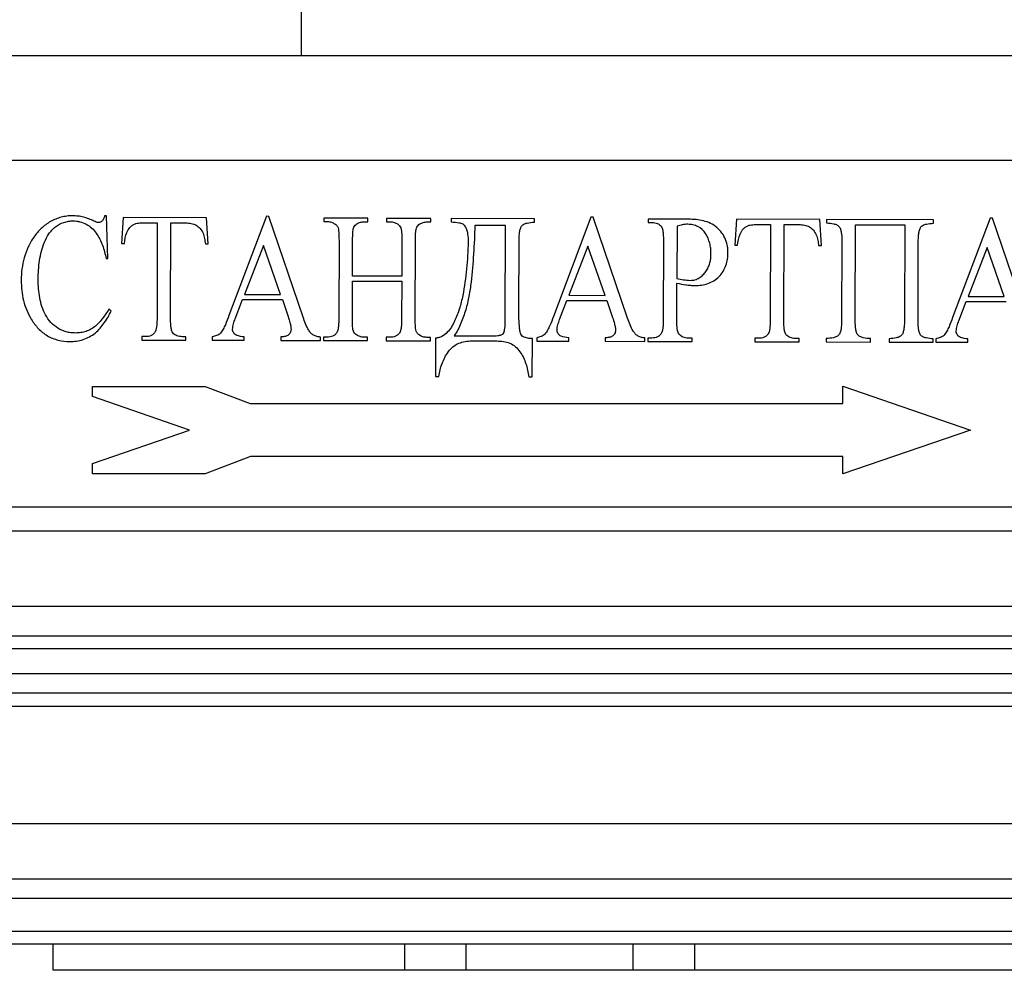
# Model space of a CAD drawing. Units: millimetres. Extents: x -4619 to -2751, y 31759 to 32056.
# Drawn here: x -4018 to -4009, y 32000 to 32009 of the extents above; entities that cross this region are included whole.
import ezdxf

# ---------------------------------------------------------------- set-up
doc = ezdxf.new("R2010")
doc.units = ezdxf.units.MM

msp = doc.modelspace()

# ---------------------------------------------------------------- linework, layer by layer
at = {"color": 7, "linetype": 'Continuous', "lineweight": 25}
for p, q in [((-4015.3276, 32008.9471), (-4015.3276, 32008.4221)), ((-4025.5526, 32008.4221), (-4015.3276, 32008.4221)), ((-4015.3276, 32008.4221), (-4008.0776, 32008.4221)), ((-4024.39, 32007.4221), (-4001.5153, 32007.4221)), ((-4017.1923, 32006.8881), (-4017.2086, 32006.8881)), ((-4017.1772, 32006.4818), (-4017.1923, 32006.8881)), ((-4017.0299, 32006.8714), (-4017.0468, 32006.6229)), ((-4016.2336, 32006.8692), (-4017.0299, 32006.8714)), ((-4016.8238, 32006.8221), (-4016.705, 32006.8218)), ((-4016.705, 32006.8218), (-4016.7075, 32005.9118)), ((-4016.5775, 32005.9114), (-4016.575, 32006.8214)), ((-4016.575, 32006.8214), (-4016.4313, 32006.821)), ((-4016.2181, 32006.6206), (-4016.2336, 32006.8692)), ((-4015.6615, 32006.8839), (-4016.0196, 32005.935)), ((-4015.6384, 32006.8838), (-4015.6615, 32006.8839)), ((-4015.31, 32005.9186), (-4015.6384, 32006.8838)), ((-4015.1124, 32006.8661), (-4015.1125, 32006.8336)), ((-4015.1125, 32006.8336), (-4015.0762, 32006.8335)), ((-4014.6899, 32006.8649), (-4015.1124, 32006.8661)), ((-4014.7268, 32006.8325), (-4014.69, 32006.8324)), ((-4014.69, 32006.8324), (-4014.6899, 32006.8649)), ((-4014.5111, 32006.8644), (-4014.5112, 32006.8319)), ((-4014.5112, 32006.8319), (-4014.4749, 32006.8318)), ((-4014.0886, 32006.8633), (-4014.5111, 32006.8644)), ((-4014.125, 32006.8309), (-4014.0887, 32006.8308)), ((-4014.0887, 32006.8308), (-4014.0886, 32006.8633)), ((-4013.8936, 32006.8627), (-4013.8937, 32006.8302)), ((-4013.0974, 32006.8605), (-4013.8936, 32006.8627)), ((-4013.0975, 32006.828), (-4013.0974, 32006.8605)), ((-4012.5578, 32006.8753), (-4012.9159, 32005.9264)), ((-4012.5347, 32006.8752), (-4012.5578, 32006.8753)), ((-4012.2063, 32005.91), (-4012.5347, 32006.8752)), ((-4012.0087, 32006.8575), (-4012.0087, 32006.825)), ((-4011.6413, 32006.8565), (-4012.0087, 32006.8575)), ((-4012.0087, 32006.825), (-4011.9704, 32006.8249)), ((-4011.1637, 32006.8552), (-4011.1806, 32006.6067)), ((-4010.3674, 32006.853), (-4011.1637, 32006.8552)), ((-4010.3518, 32006.6044), (-4010.3674, 32006.853)), ((-4010.3024, 32006.8528), (-4010.3025, 32006.8203)), ((-4009.2787, 32006.85), (-4010.3024, 32006.8528)), ((-4009.2788, 32006.8175), (-4009.2787, 32006.85)), ((-4008.7391, 32006.8648), (-4009.0972, 32005.9159)), ((-4008.716, 32006.8647), (-4008.7391, 32006.8648)), ((-4008.3875, 32005.8995), (-4008.716, 32006.8647)), ((-4013.3738, 32006.7963), (-4013.6663, 32006.7971)), ((-4013.3763, 32005.8939), (-4013.3738, 32006.7963)), ((-4011.7326, 32006.791), (-4011.734, 32006.2896)), ((-4010.9576, 32006.8059), (-4010.8388, 32006.8056)), ((-4010.8388, 32006.8056), (-4010.8413, 32005.8956)), ((-4010.7113, 32005.8952), (-4010.7088, 32006.8052)), ((-4010.7088, 32006.8052), (-4010.5651, 32006.8048)), ((-4010.0288, 32005.8933), (-4010.0263, 32006.8033)), ((-4010.0263, 32006.8033), (-4009.555, 32006.802)), ((-4009.555, 32006.802), (-4009.5576, 32005.892)), ((-4017.0468, 32006.6229), (-4017.0197, 32006.6228)), ((-4016.2452, 32006.6207), (-4016.2181, 32006.6206)), ((-4014.9667, 32006.6545), (-4014.9688, 32005.907)), ((-4014.8377, 32006.3128), (-4014.8367, 32006.6541)), ((-4014.3655, 32006.6528), (-4014.3664, 32006.3115)), ((-4014.2375, 32005.9049), (-4014.2355, 32006.6524)), ((-4013.246, 32005.9941), (-4013.2442, 32006.6461)), ((-4011.863, 32006.6459), (-4011.865, 32005.8984)), ((-4010.1567, 32006.6412), (-4010.1588, 32005.8937)), ((-4009.4276, 32005.8917), (-4009.4255, 32006.6392)), ((-4015.69, 32006.6062), (-4015.8721, 32006.1369)), ((-4015.5252, 32006.136), (-4015.69, 32006.6062)), ((-4012.5862, 32006.5976), (-4012.7683, 32006.1284)), ((-4012.4215, 32006.1274), (-4012.5862, 32006.5976)), ((-4011.1806, 32006.6067), (-4011.1534, 32006.6066)), ((-4010.379, 32006.6045), (-4010.3518, 32006.6044)), ((-4008.7675, 32006.5871), (-4008.9496, 32006.1178)), ((-4008.6028, 32006.1169), (-4008.7675, 32006.5871)), ((-4017.1935, 32006.4818), (-4017.1772, 32006.4818)), ((-4014.8388, 32005.9066), (-4014.8378, 32006.2641)), ((-4014.8378, 32006.2641), (-4014.3666, 32006.2628)), ((-4014.3664, 32006.3115), (-4014.8377, 32006.3128)), ((-4014.3666, 32006.2628), (-4014.3675, 32005.9053)), ((-4011.735, 32005.898), (-4011.7341, 32006.2441)), ((-4015.96, 32005.9041), (-4015.8905, 32006.0883)), ((-4015.8905, 32006.0883), (-4015.5086, 32006.0872)), ((-4015.8721, 32006.1369), (-4015.5252, 32006.136)), ((-4015.5086, 32006.0872), (-4015.4537, 32005.9256)), ((-4012.8563, 32005.8955), (-4012.7867, 32006.0797)), ((-4012.7867, 32006.0797), (-4012.4049, 32006.0786)), ((-4012.7683, 32006.1284), (-4012.4215, 32006.1274)), ((-4012.4049, 32006.0786), (-4012.35, 32005.917)), ((-4009.0376, 32005.885), (-4008.968, 32006.0691)), ((-4008.968, 32006.0691), (-4008.5861, 32006.0681)), ((-4008.9496, 32006.1178), (-4008.6028, 32006.1169)), ((-4017.1461, 32005.978), (-4017.1681, 32005.9943)), ((-4016.8543, 32005.7334), (-4016.8544, 32005.7009)), ((-4016.8544, 32005.7009), (-4016.4319, 32005.6997)), ((-4016.8177, 32005.7333), (-4016.8543, 32005.7334)), ((-4016.4318, 32005.7322), (-4016.4678, 32005.7323)), ((-4016.4319, 32005.6997), (-4016.4318, 32005.7322)), ((-4016.1794, 32005.7315), (-4016.1795, 32005.699)), ((-4016.1795, 32005.699), (-4015.8728, 32005.6982)), ((-4015.8728, 32005.6982), (-4015.8727, 32005.7307)), ((-4015.5243, 32005.7297), (-4015.5244, 32005.6972)), ((-4015.5244, 32005.6972), (-4015.1443, 32005.6962)), ((-4015.1443, 32005.6962), (-4015.1442, 32005.7287)), ((-4015.1155, 32005.7286), (-4015.1156, 32005.6961)), ((-4015.1156, 32005.6961), (-4014.6931, 32005.6949)), ((-4015.0792, 32005.7285), (-4015.1155, 32005.7286)), ((-4014.693, 32005.7274), (-4014.7298, 32005.7275)), ((-4014.6931, 32005.6949), (-4014.693, 32005.7274)), ((-4014.5143, 32005.727), (-4014.5144, 32005.6945)), ((-4014.5144, 32005.6945), (-4014.0919, 32005.6933)), ((-4014.478, 32005.7269), (-4014.5143, 32005.727)), ((-4014.0918, 32005.7258), (-4014.1281, 32005.7259)), ((-4014.0919, 32005.6933), (-4014.0918, 32005.7258)), ((-4014.0431, 32005.7175), (-4014.0441, 32005.3519)), ((-4013.8642, 32005.7414), (-4013.509, 32005.7404)), ((-4013.6948, 32005.6922), (-4013.4576, 32005.6915)), ((-4013.1178, 32005.3493), (-4013.1168, 32005.715)), ((-4013.0757, 32005.723), (-4013.0757, 32005.6905)), ((-4013.0757, 32005.6905), (-4012.769, 32005.6896)), ((-4012.769, 32005.6896), (-4012.7689, 32005.7221)), ((-4012.4206, 32005.7212), (-4012.4207, 32005.6887)), ((-4012.4207, 32005.6887), (-4012.0406, 32005.6876)), ((-4012.0406, 32005.6876), (-4012.0405, 32005.7201)), ((-4012.0118, 32005.72), (-4012.0119, 32005.6875)), ((-4012.0119, 32005.6875), (-4011.5894, 32005.6864)), ((-4011.9735, 32005.7199), (-4012.0118, 32005.72)), ((-4011.5893, 32005.7189), (-4011.6284, 32005.719)), ((-4011.5894, 32005.6864), (-4011.5893, 32005.7189)), ((-4010.988, 32005.7172), (-4010.9881, 32005.6847)), ((-4010.9881, 32005.6847), (-4010.5656, 32005.6836)), ((-4010.9515, 32005.7171), (-4010.988, 32005.7172)), ((-4010.5655, 32005.7161), (-4010.6016, 32005.7162)), ((-4010.5656, 32005.6836), (-4010.5655, 32005.7161)), ((-4010.3055, 32005.7153), (-4010.3056, 32005.6828)), ((-4010.3056, 32005.6828), (-4009.8831, 32005.6817)), ((-4009.8831, 32005.6817), (-4009.883, 32005.7142)), ((-4009.7043, 32005.7137), (-4009.7044, 32005.6812)), ((-4009.7044, 32005.6812), (-4009.2819, 32005.68)), ((-4009.2819, 32005.68), (-4009.2818, 32005.7125)), ((-4009.2569, 32005.7124), (-4009.257, 32005.6799)), ((-4009.257, 32005.6799), (-4008.9503, 32005.6791)), ((-4008.9503, 32005.6791), (-4008.9502, 32005.7116)), ((-4014.0441, 32005.3519), (-4014.0116, 32005.3518)), ((-4013.1503, 32005.3494), (-4013.1178, 32005.3493)), ((-4017.3246, 32005.159), (-4017.3246, 32005.2572)), ((-4017.3246, 32005.2572), (-4016.2477, 32005.2572)), ((-4016.2477, 32005.2572), (-4015.8159, 32005.092)), ((-4010.1473, 32005.092), (-4010.1473, 32005.26)), ((-4010.1473, 32005.26), (-4008.9246, 32004.84)), ((-4016.396, 32004.84), (-4017.3246, 32005.159)), ((-4015.8159, 32005.092), (-4010.1473, 32005.092)), ((-4017.3246, 32004.521), (-4016.396, 32004.84)), ((-4008.9246, 32004.84), (-4010.1473, 32004.42)), ((-4015.8135, 32004.588), (-4016.2477, 32004.42)), ((-4010.1473, 32004.588), (-4015.8135, 32004.588)), ((-4010.1473, 32004.42), (-4010.1473, 32004.588)), ((-4017.3246, 32004.42), (-4017.3246, 32004.521)), ((-4016.2477, 32004.42), (-4017.3246, 32004.42)), ((-4024.3894, 32004.1053), (-4001.5159, 32004.1053)), ((-4001.7653, 32003.8721), (-4024.14, 32003.8721)), ((-4024.14, 32003.1539), (-4001.7653, 32003.1539)), ((-4024.14, 32002.8721), (-4001.7653, 32002.8721)), ((-4001.7653, 32002.7471), (-4024.14, 32002.7471)), ((-4024.14, 32002.5096), (-4001.7653, 32002.5096)), ((-4001.7653, 32002.3221), (-4024.14, 32002.3221)), ((-4018.161, 32002.1971), (-4007.7443, 32002.1971)), ((-4007.6193, 32001.0721), (-4018.286, 32001.0721)), ((-4029.3276, 32000.5471), (-3996.5776, 32000.5471)), ((-3996.5776, 32000.3596), (-4029.3276, 32000.3596)), ((-4029.3276, 32000.0471), (-3996.5776, 32000.0471)), ((-3996.5776, 31999.9221), (-4029.3276, 31999.9221)), ((-4017.7026, 31999.6721), (-4017.7026, 31999.9221)), ((-4014.3383, 31999.6721), (-4014.3383, 31999.9221)), ((-4013.7532, 31999.9221), (-4013.7532, 31999.6721)), ((-4012.1521, 31999.6721), (-4012.1521, 31999.9221)), ((-4011.567, 31999.9221), (-4011.567, 31999.6721)), ((-4014.3383, 31999.6721), (-4017.7026, 31999.6721)), ((-4013.7532, 31999.6721), (-4014.348, 31999.6721)), ((-4012.1521, 31999.6721), (-4013.7532, 31999.6721)), ((-4011.5573, 31999.6721), (-4012.1521, 31999.6721)), ((-4008.2026, 31999.6721), (-4011.567, 31999.6721))]:
    msp.add_line(p, q, dxfattribs=at)
for points, knots in [([(-4017.5161, 32006.889), (-4017.5345, 32006.8886), (-4017.5528, 32006.8879), (-4017.589, 32006.8833), (-4017.6069, 32006.88), (-4017.6599, 32006.866), (-4017.6943, 32006.8516), (-4017.7576, 32006.8155), (-4017.7876, 32006.7936), (-4017.8414, 32006.744), (-4017.865, 32006.7162), (-4017.9069, 32006.6557), (-4017.9246, 32006.6236), (-4017.9548, 32006.5575), (-4017.9673, 32006.5232), (-4017.9875, 32006.4525), (-4017.9946, 32006.4167), (-4018.0041, 32006.3445), (-4018.006, 32006.308), (-4018.0065, 32006.2713)], [0, 0, 0, 0, 0.0625, 0.0625, 0.125, 0.125, 0.25, 0.25, 0.375, 0.375, 0.5, 0.5, 0.625, 0.625, 0.75, 0.75, 0.875, 0.875, 1, 1, 1, 1]), ([(-4017.844, 32006.2785), (-4017.8432, 32006.3395), (-4017.8404, 32006.4003), (-4017.8226, 32006.5212), (-4017.808, 32006.5798), (-4017.7728, 32006.6634), (-4017.7586, 32006.691), (-4017.7325, 32006.7285), (-4017.7232, 32006.7406), (-4017.7025, 32006.763), (-4017.6909, 32006.7735), (-4017.6545, 32006.8013), (-4017.6273, 32006.8161), (-4017.584, 32006.831), (-4017.5693, 32006.8346), (-4017.5394, 32006.8392), (-4017.5241, 32006.8398), (-4017.5088, 32006.8402)], [0, 0, 0, 0, 0.25, 0.25, 0.5, 0.5, 0.625, 0.625, 0.6875, 0.6875, 0.75, 0.75, 0.875, 0.875, 0.9375, 0.9375, 1, 1, 1, 1]), ([(-4017.3108, 32006.8387), (-4017.327, 32006.8461), (-4017.3431, 32006.8536), (-4017.3764, 32006.8663), (-4017.3935, 32006.8715), (-4017.428, 32006.8801), (-4017.4454, 32006.8836), (-4017.4806, 32006.8877), (-4017.4983, 32006.8884), (-4017.5161, 32006.889)], [0, 0, 0, 0, 0.25, 0.25, 0.5, 0.5, 0.75, 0.75, 1, 1, 1, 1]), ([(-4017.5088, 32006.8402), (-4017.4979, 32006.8399), (-4017.487, 32006.8396), (-4017.4656, 32006.8371), (-4017.455, 32006.835), (-4017.4234, 32006.8274), (-4017.4028, 32006.8193), (-4017.3463, 32006.7878), (-4017.3137, 32006.7575), (-4017.2634, 32006.6864), (-4017.2447, 32006.6472), (-4017.2145, 32006.5663), (-4017.2034, 32006.5241), (-4017.1935, 32006.4818)], [0, 0, 0, 0, 0.0625, 0.0625, 0.125, 0.125, 0.25, 0.25, 0.5, 0.5, 0.75, 0.75, 1, 1, 1, 1]), ([(-4017.2682, 32006.8233), (-4017.272, 32006.8237), (-4017.2758, 32006.8242), (-4017.2795, 32006.8253), (-4017.2832, 32006.8263), (-4017.2868, 32006.8277), (-4017.2903, 32006.8291), (-4017.2973, 32006.8319), (-4017.3041, 32006.8353), (-4017.3108, 32006.8387)], [0, 0, 0, 0, 0.0000459482, 0.0000459482, 0.0000459482, 0.0000916805, 0.0000916805, 0.0000916805, 0.0001817265, 0.0001817265, 0.0001817265, 0.0001817265]), ([(-4017.2349, 32006.8364), (-4017.2397, 32006.8327), (-4017.2446, 32006.8289), (-4017.2558, 32006.8244), (-4017.2621, 32006.8239), (-4017.2682, 32006.8233)], [0, 0, 0, 0, 0.5, 0.5, 1, 1, 1, 1]), ([(-4017.2086, 32006.8881), (-4017.2111, 32006.8786), (-4017.2139, 32006.8692), (-4017.2226, 32006.8515), (-4017.2284, 32006.8438), (-4017.2349, 32006.8364)], [0, 0, 0, 0, 0.5, 0.5, 1, 1, 1, 1]), ([(-4017.0197, 32006.6228), (-4017.0166, 32006.6597), (-4017.0114, 32006.697), (-4016.9888, 32006.7471), (-4016.9787, 32006.7631), (-4016.9605, 32006.784), (-4016.9539, 32006.7906), (-4016.9389, 32006.8018), (-4016.9305, 32006.806), (-4016.9221, 32006.8102)], [0, 0, 0, 0, 0.5, 0.5, 0.75, 0.75, 0.875, 0.875, 1, 1, 1, 1]), ([(-4016.9221, 32006.8102), (-4016.9143, 32006.8128), (-4016.9064, 32006.8154), (-4016.8901, 32006.8185), (-4016.8818, 32006.8194), (-4016.857, 32006.8217), (-4016.8404, 32006.8219), (-4016.8238, 32006.8221)], [0, 0, 0, 0, 0.25, 0.25, 0.5, 0.5, 1, 1, 1, 1]), ([(-4016.4313, 32006.821), (-4016.4144, 32006.8205), (-4016.3975, 32006.8197), (-4016.3646, 32006.8133), (-4016.3481, 32006.8077), (-4016.3188, 32006.791), (-4016.3055, 32006.7797), (-4016.2837, 32006.7539), (-4016.2753, 32006.7388), (-4016.2676, 32006.7236)], [0, 0, 0, 0, 0.25, 0.25, 0.5, 0.5, 0.75, 0.75, 1, 1, 1, 1]), ([(-4015.0762, 32006.8335), (-4015.0639, 32006.833), (-4015.0517, 32006.8315), (-4015.0283, 32006.8241), (-4015.0175, 32006.8184), (-4015.0069, 32006.8122)], [0, 0, 0, 0, 0.5, 0.5, 1, 1, 1, 1]), ([(-4015.0069, 32006.8122), (-4015.0002, 32006.8075), (-4014.9937, 32006.8022), (-4014.9857, 32006.7926), (-4014.9832, 32006.7894), (-4014.9792, 32006.7823), (-4014.9777, 32006.7785), (-4014.9763, 32006.7746)], [0, 0, 0, 0, 0.5, 0.5, 0.75, 0.75, 1, 1, 1, 1]), ([(-4014.8367, 32006.6541), (-4014.8365, 32006.6826), (-4014.8362, 32006.7111), (-4014.8315, 32006.7536), (-4014.8296, 32006.7678), (-4014.8204, 32006.7874), (-4014.8163, 32006.7933), (-4014.8071, 32006.8042), (-4014.8012, 32006.8087), (-4014.7952, 32006.8127)], [0, 0, 0, 0, 0.5, 0.5, 0.75, 0.75, 0.875, 0.875, 1, 1, 1, 1]), ([(-4014.7952, 32006.8127), (-4014.7848, 32006.8188), (-4014.7739, 32006.8241), (-4014.7507, 32006.8308), (-4014.7388, 32006.8321), (-4014.7268, 32006.8325)], [0, 0, 0, 0, 0.5, 0.5, 1, 1, 1, 1]), ([(-4014.4749, 32006.8318), (-4014.4628, 32006.8314), (-4014.4506, 32006.83), (-4014.4275, 32006.8225), (-4014.4168, 32006.8168), (-4014.4064, 32006.8106)], [0, 0, 0, 0, 0.5, 0.5, 1, 1, 1, 1]), ([(-4014.4064, 32006.8106), (-4014.3996, 32006.8058), (-4014.3928, 32006.8007), (-4014.382, 32006.7882), (-4014.3782, 32006.7807), (-4014.375, 32006.7729)], [0, 0, 0, 0, 0.5, 0.5, 1, 1, 1, 1]), ([(-4014.2355, 32006.6524), (-4014.2353, 32006.681), (-4014.2347, 32006.7096), (-4014.2305, 32006.7523), (-4014.2284, 32006.7664), (-4014.2193, 32006.786), (-4014.2153, 32006.7921), (-4014.2058, 32006.8029), (-4014.1998, 32006.8071), (-4014.1937, 32006.811)], [0, 0, 0, 0, 0.5, 0.5, 0.75, 0.75, 0.875, 0.875, 1, 1, 1, 1]), ([(-4014.1937, 32006.811), (-4014.1832, 32006.8171), (-4014.1723, 32006.8224), (-4014.149, 32006.8291), (-4014.1371, 32006.8304), (-4014.125, 32006.8309)], [0, 0, 0, 0, 0.5, 0.5, 1, 1, 1, 1]), ([(-4013.8937, 32006.8302), (-4013.8686, 32006.8288), (-4013.8435, 32006.8273), (-4013.8062, 32006.8209), (-4013.7935, 32006.818), (-4013.7727, 32006.8038), (-4013.7649, 32006.7935), (-4013.7521, 32006.7719), (-4013.7472, 32006.7602), (-4013.7399, 32006.7363), (-4013.7377, 32006.7241), (-4013.7326, 32006.6872), (-4013.7319, 32006.6621), (-4013.7318, 32006.6371)], [0, 0, 0, 0, 0.25, 0.25, 0.375, 0.375, 0.5, 0.5, 0.625, 0.625, 0.75, 0.75, 1, 1, 1, 1]), ([(-4013.2442, 32006.6461), (-4013.2438, 32006.6694), (-4013.2437, 32006.6926), (-4013.2399, 32006.7273), (-4013.238, 32006.7388), (-4013.2333, 32006.7615), (-4013.2299, 32006.7728), (-4013.2191, 32006.7934), (-4013.2104, 32006.8019), (-4013.1899, 32006.8134), (-4013.1786, 32006.817), (-4013.1445, 32006.8251), (-4013.1209, 32006.8271), (-4013.0975, 32006.828)], [0, 0, 0, 0, 0.25, 0.25, 0.375, 0.375, 0.5, 0.5, 0.625, 0.625, 0.75, 0.75, 1, 1, 1, 1]), ([(-4011.9704, 32006.8249), (-4011.9537, 32006.824), (-4011.9368, 32006.8224), (-4011.9139, 32006.8129), (-4011.9065, 32006.8087), (-4011.8938, 32006.7984), (-4011.8883, 32006.7921), (-4011.8829, 32006.7858)], [0, 0, 0, 0, 0.5, 0.5, 0.75, 0.75, 1, 1, 1, 1]), ([(-4011.631, 32006.8077), (-4011.6396, 32006.8075), (-4011.6482, 32006.8073), (-4011.6568, 32006.8063), (-4011.6654, 32006.8054), (-4011.6739, 32006.804), (-4011.6824, 32006.8025), (-4011.6993, 32006.7994), (-4011.716, 32006.7953), (-4011.7326, 32006.791)], [0, 0, 0, 0, 0.0001034669, 0.0001034669, 0.0001034669, 0.0002069543, 0.0002069543, 0.0002069543, 0.0004128882, 0.0004128882, 0.0004128882, 0.0004128882]), ([(-4011.2458, 32006.5381), (-4011.2459, 32006.5501), (-4011.2462, 32006.5621), (-4011.2484, 32006.5859), (-4011.2503, 32006.5977), (-4011.2575, 32006.6328), (-4011.2651, 32006.6561), (-4011.286, 32006.6991), (-4011.2992, 32006.7191), (-4011.3298, 32006.7564), (-4011.3469, 32006.7734), (-4011.3849, 32006.8025), (-4011.4062, 32006.8148), (-4011.4506, 32006.833), (-4011.4738, 32006.8394), (-4011.5449, 32006.8536), (-4011.593, 32006.856), (-4011.6413, 32006.8565)], [0, 0, 0, 0, 0.0625, 0.0625, 0.125, 0.125, 0.25, 0.25, 0.375, 0.375, 0.5, 0.5, 0.625, 0.625, 0.75, 0.75, 1, 1, 1, 1]), ([(-4011.4083, 32006.5278), (-4011.4087, 32006.5446), (-4011.4092, 32006.5613), (-4011.413, 32006.5944), (-4011.4161, 32006.6107), (-4011.4289, 32006.6591), (-4011.4414, 32006.6907), (-4011.4784, 32006.7469), (-4011.5043, 32006.77), (-4011.5488, 32006.7928), (-4011.5648, 32006.7985), (-4011.5975, 32006.8061), (-4011.6142, 32006.8072), (-4011.631, 32006.8077)], [0, 0, 0, 0, 0.125, 0.125, 0.25, 0.25, 0.5, 0.5, 0.75, 0.75, 0.875, 0.875, 1, 1, 1, 1]), ([(-4010.3025, 32006.8203), (-4010.2794, 32006.8191), (-4010.2564, 32006.8175), (-4010.2227, 32006.8095), (-4010.2115, 32006.806), (-4010.191, 32006.7951), (-4010.1819, 32006.787), (-4010.1707, 32006.7668), (-4010.1674, 32006.7555), (-4010.1626, 32006.733), (-4010.1608, 32006.7217), (-4010.1571, 32006.6874), (-4010.157, 32006.6643), (-4010.1567, 32006.6412)], [0, 0, 0, 0, 0.25, 0.25, 0.375, 0.375, 0.5, 0.5, 0.625, 0.625, 0.75, 0.75, 1, 1, 1, 1]), ([(-4009.4255, 32006.6392), (-4009.4251, 32006.6623), (-4009.4249, 32006.6854), (-4009.421, 32006.7199), (-4009.4191, 32006.7313), (-4009.4141, 32006.754), (-4009.4106, 32006.7652), (-4009.3992, 32006.7853), (-4009.39, 32006.7931), (-4009.3694, 32006.8039), (-4009.3584, 32006.8071), (-4009.3248, 32006.8149), (-4009.3017, 32006.8165), (-4009.2788, 32006.8175)], [0, 0, 0, 0, 0.25, 0.25, 0.375, 0.375, 0.5, 0.5, 0.625, 0.625, 0.75, 0.75, 1, 1, 1, 1]), ([(-4016.2676, 32006.7236), (-4016.2642, 32006.7154), (-4016.261, 32006.7071), (-4016.2587, 32006.6986), (-4016.2564, 32006.69), (-4016.2547, 32006.6813), (-4016.253, 32006.6727), (-4016.2497, 32006.6555), (-4016.2473, 32006.6381), (-4016.2452, 32006.6207)], [0, 0, 0, 0, 0.0001060634, 0.0001060634, 0.0001060634, 0.000211909, 0.000211909, 0.000211909, 0.0004219525, 0.0004219525, 0.0004219525, 0.0004219525]), ([(-4014.9763, 32006.7746), (-4014.9706, 32006.7552), (-4014.9692, 32006.735), (-4014.9666, 32006.6948), (-4014.9669, 32006.6746), (-4014.9667, 32006.6545)], [0, 0, 0, 0, 0.5, 0.5, 1, 1, 1, 1]), ([(-4014.375, 32006.7729), (-4014.3693, 32006.7535), (-4014.3679, 32006.7333), (-4014.3653, 32006.6931), (-4014.3657, 32006.673), (-4014.3655, 32006.6528)], [0, 0, 0, 0, 0.5, 0.5, 1, 1, 1, 1]), ([(-4013.6663, 32006.7971), (-4013.6731, 32006.6159), (-4013.6826, 32006.4347), (-4013.7059, 32006.232), (-4013.7091, 32006.2096), (-4013.7156, 32006.1649), (-4013.719, 32006.1426), (-4013.7318, 32006.0762), (-4013.7426, 32006.0325), (-4013.7672, 32005.9459), (-4013.782, 32005.9029), (-4013.8088, 32005.8402), (-4013.8186, 32005.8198), (-4013.8397, 32005.7797), (-4013.8517, 32005.7604), (-4013.8642, 32005.7414)], [0, 0, 0, 0, 0.5, 0.5, 0.5625, 0.5625, 0.625, 0.625, 0.75, 0.75, 0.875, 0.875, 0.9375, 0.9375, 1, 1, 1, 1]), ([(-4011.8829, 32006.7858), (-4011.8796, 32006.7808), (-4011.8769, 32006.7755), (-4011.8732, 32006.7642), (-4011.8717, 32006.7585), (-4011.8679, 32006.741), (-4011.8665, 32006.7292), (-4011.8634, 32006.6936), (-4011.863, 32006.6697), (-4011.863, 32006.6459)], [0, 0, 0, 0, 0.125, 0.125, 0.25, 0.25, 0.5, 0.5, 1, 1, 1, 1]), ([(-4011.1534, 32006.6066), (-4011.1504, 32006.6435), (-4011.1452, 32006.6808), (-4011.1226, 32006.7309), (-4011.1125, 32006.7469), (-4011.0943, 32006.7678), (-4011.0876, 32006.7744), (-4011.0726, 32006.7856), (-4011.0643, 32006.7899), (-4011.0559, 32006.794)], [0, 0, 0, 0, 0.5, 0.5, 0.75, 0.75, 0.875, 0.875, 1, 1, 1, 1]), ([(-4011.0559, 32006.794), (-4011.0481, 32006.7966), (-4011.0402, 32006.7992), (-4011.0239, 32006.8023), (-4011.0156, 32006.8032), (-4010.9908, 32006.8055), (-4010.9742, 32006.8058), (-4010.9576, 32006.8059)], [0, 0, 0, 0, 0.25, 0.25, 0.5, 0.5, 1, 1, 1, 1]), ([(-4010.5651, 32006.8048), (-4010.5482, 32006.8043), (-4010.5313, 32006.8035), (-4010.4984, 32006.7971), (-4010.4819, 32006.7915), (-4010.4525, 32006.7748), (-4010.4393, 32006.7636), (-4010.4175, 32006.7377), (-4010.409, 32006.7227), (-4010.4013, 32006.7074)], [0, 0, 0, 0, 0.25, 0.25, 0.5, 0.5, 0.75, 0.75, 1, 1, 1, 1]), ([(-4013.7318, 32006.6371), (-4013.7328, 32006.5513), (-4013.7384, 32006.4658), (-4013.7562, 32006.2952), (-4013.7656, 32006.21), (-4013.7915, 32006.0838), (-4013.8022, 32006.0424), (-4013.8274, 32005.9607), (-4013.8424, 32005.9206), (-4013.8698, 32005.8622), (-4013.8797, 32005.8431), (-4013.9028, 32005.8069), (-4013.9161, 32005.7898), (-4013.9458, 32005.7593), (-4013.963, 32005.7458), (-4013.9916, 32005.7309), (-4014.0014, 32005.7269), (-4014.0218, 32005.7209), (-4014.0324, 32005.7192), (-4014.0431, 32005.7175)], [0, 0, 0, 0, 0.25, 0.25, 0.5, 0.5, 0.625, 0.625, 0.75, 0.75, 0.8125, 0.8125, 0.875, 0.875, 0.9375, 0.9375, 0.96875, 0.96875, 1, 1, 1, 1]), ([(-4010.4013, 32006.7074), (-4010.398, 32006.6992), (-4010.3948, 32006.6909), (-4010.3925, 32006.6824), (-4010.3902, 32006.6738), (-4010.3885, 32006.6651), (-4010.3868, 32006.6565), (-4010.3834, 32006.6393), (-4010.3811, 32006.6219), (-4010.379, 32006.6045)], [0, 0, 0, 0, 0.0001060634, 0.0001060634, 0.0001060634, 0.000211909, 0.000211909, 0.000211909, 0.0004219525, 0.0004219525, 0.0004219525, 0.0004219525]), ([(-4011.6068, 32006.2714), (-4011.5993, 32006.2716), (-4011.5917, 32006.2717), (-4011.5769, 32006.2737), (-4011.5696, 32006.2753), (-4011.5478, 32006.2813), (-4011.5338, 32006.2874), (-4011.5081, 32006.3027), (-4011.4962, 32006.3124), (-4011.4748, 32006.3334), (-4011.4651, 32006.3448), (-4011.4478, 32006.3694), (-4011.4402, 32006.3826), (-4011.4279, 32006.4099), (-4011.4232, 32006.4242), (-4011.4111, 32006.4677), (-4011.4092, 32006.4978), (-4011.4083, 32006.5278)], [0, 0, 0, 0, 0.0625, 0.0625, 0.125, 0.125, 0.25, 0.25, 0.375, 0.375, 0.5, 0.5, 0.625, 0.625, 0.75, 0.75, 1, 1, 1, 1]), ([(-4011.5623, 32006.2226), (-4011.5411, 32006.2228), (-4011.5201, 32006.2236), (-4011.4787, 32006.2297), (-4011.4582, 32006.2342), (-4011.4179, 32006.2477), (-4011.3986, 32006.2563), (-4011.3629, 32006.2787), (-4011.3461, 32006.292), (-4011.3023, 32006.3373), (-4011.2796, 32006.374), (-4011.2587, 32006.4336), (-4011.2536, 32006.4543), (-4011.2471, 32006.4959), (-4011.2463, 32006.5169), (-4011.2458, 32006.5381)], [0, 0, 0, 0, 0.125, 0.125, 0.25, 0.25, 0.375, 0.375, 0.5, 0.5, 0.75, 0.75, 0.875, 0.875, 1, 1, 1, 1]), ([(-4018.0065, 32006.2713), (-4018.0061, 32006.2388), (-4018.0051, 32006.2063), (-4017.9978, 32006.1416), (-4017.9923, 32006.1096), (-4017.9765, 32006.0464), (-4017.9665, 32006.0157), (-4017.9422, 32005.9561), (-4017.9267, 32005.9277), (-4017.9103, 32005.8996)], [0, 0, 0, 0, 0.25, 0.25, 0.5, 0.5, 0.75, 0.75, 1, 1, 1, 1]), ([(-4017.4887, 32005.7677), (-4017.5034, 32005.7681), (-4017.518, 32005.7686), (-4017.5469, 32005.7723), (-4017.5612, 32005.7751), (-4017.6034, 32005.7869), (-4017.6308, 32005.7985), (-4017.6803, 32005.8288), (-4017.7033, 32005.8478), (-4017.7429, 32005.8905), (-4017.7597, 32005.9147), (-4017.8021, 32005.9915), (-4017.8187, 32006.0477), (-4017.8348, 32006.1335), (-4017.8386, 32006.1623), (-4017.8432, 32006.2202), (-4017.8436, 32006.2493), (-4017.844, 32006.2785)], [0, 0, 0, 0, 0.0625, 0.0625, 0.125, 0.125, 0.25, 0.25, 0.375, 0.375, 0.5, 0.5, 0.75, 0.75, 0.875, 0.875, 1, 1, 1, 1]), ([(-4011.7341, 32006.2441), (-4011.7058, 32006.2383), (-4011.6773, 32006.2328), (-4011.6343, 32006.227), (-4011.62, 32006.2253), (-4011.5912, 32006.2232), (-4011.5767, 32006.2229), (-4011.5623, 32006.2226)], [0, 0, 0, 0, 0.5, 0.5, 0.75, 0.75, 1, 1, 1, 1]), ([(-4011.734, 32006.2896), (-4011.713, 32006.2851), (-4011.692, 32006.2807), (-4011.6496, 32006.274), (-4011.6283, 32006.272), (-4011.6068, 32006.2714)], [0, 0, 0, 0, 0.5, 0.5, 1, 1, 1, 1]), ([(-4017.5425, 32005.6866), (-4017.5205, 32005.6868), (-4017.4987, 32005.6877), (-4017.4557, 32005.6941), (-4017.4345, 32005.6989), (-4017.3717, 32005.7191), (-4017.3335, 32005.7403), (-4017.2655, 32005.7953), (-4017.2368, 32005.8288), (-4017.1991, 32005.8821), (-4017.1872, 32005.9005), (-4017.1656, 32005.9387), (-4017.1558, 32005.9583), (-4017.1461, 32005.978)], [0, 0, 0, 0, 0.125, 0.125, 0.25, 0.25, 0.5, 0.5, 0.75, 0.75, 0.875, 0.875, 1, 1, 1, 1]), ([(-4017.1681, 32005.9943), (-4017.1869, 32005.9653), (-4017.2059, 32005.9365), (-4017.2483, 32005.882), (-4017.2708, 32005.8559), (-4017.3103, 32005.8225), (-4017.3246, 32005.8123), (-4017.3546, 32005.7956), (-4017.3704, 32005.7887), (-4017.4031, 32005.7778), (-4017.4201, 32005.7737), (-4017.4541, 32005.7687), (-4017.4714, 32005.7682), (-4017.4887, 32005.7677)], [0, 0, 0, 0, 0.25, 0.25, 0.5, 0.5, 0.625, 0.625, 0.75, 0.75, 0.875, 0.875, 1, 1, 1, 1]), ([(-4013.1168, 32005.715), (-4013.1319, 32005.7153), (-4013.1469, 32005.7158), (-4013.1764, 32005.7207), (-4013.1915, 32005.7246), (-4013.2111, 32005.7361), (-4013.2172, 32005.741), (-4013.2267, 32005.7529), (-4013.2298, 32005.7601), (-4013.236, 32005.782), (-4013.238, 32005.7972), (-4013.2458, 32005.8726), (-4013.246, 32005.9334), (-4013.246, 32005.9941)], [0, 0, 0, 0, 0.125, 0.125, 0.25, 0.25, 0.3125, 0.3125, 0.375, 0.375, 0.5, 0.5, 1, 1, 1, 1]), ([(-4017.9103, 32005.8996), (-4017.9003, 32005.8838), (-4017.8902, 32005.8682), (-4017.8679, 32005.8387), (-4017.8559, 32005.8247), (-4017.8177, 32005.7846), (-4017.7882, 32005.7607), (-4017.7402, 32005.7325), (-4017.7237, 32005.724), (-4017.6892, 32005.7101), (-4017.6712, 32005.7043), (-4017.6169, 32005.6904), (-4017.5799, 32005.6871), (-4017.5425, 32005.6866)], [0, 0, 0, 0, 0.125, 0.125, 0.25, 0.25, 0.5, 0.5, 0.625, 0.625, 0.75, 0.75, 1, 1, 1, 1]), ([(-4016.7075, 32005.9118), (-4016.7077, 32005.8894), (-4016.7082, 32005.8671), (-4016.7118, 32005.8225), (-4016.7148, 32005.8005), (-4016.7247, 32005.78)], [0, 0, 0, 0, 0.5, 0.5, 1, 1, 1, 1]), ([(-4016.5574, 32005.7704), (-4016.5606, 32005.7756), (-4016.5634, 32005.7809), (-4016.5671, 32005.7922), (-4016.5685, 32005.798), (-4016.5724, 32005.8157), (-4016.574, 32005.8275), (-4016.5771, 32005.8634), (-4016.5776, 32005.8874), (-4016.5775, 32005.9114)], [0, 0, 0, 0, 0.125, 0.125, 0.25, 0.25, 0.5, 0.5, 1, 1, 1, 1]), ([(-4016.0196, 32005.935), (-4016.0301, 32005.9053), (-4016.0411, 32005.8757), (-4016.0601, 32005.8324), (-4016.067, 32005.8182), (-4016.0821, 32005.7908), (-4016.091, 32005.7778), (-4016.1008, 32005.7654)], [0, 0, 0, 0, 0.5, 0.5, 0.75, 0.75, 1, 1, 1, 1]), ([(-4015.9847, 32005.8036), (-4015.9842, 32005.8123), (-4015.9835, 32005.821), (-4015.982, 32005.8296), (-4015.9805, 32005.8381), (-4015.9783, 32005.8466), (-4015.976, 32005.8549), (-4015.9715, 32005.8716), (-4015.9658, 32005.8879), (-4015.96, 32005.9041)], [0, 0, 0, 0, 0.0001042926, 0.0001042926, 0.0001042926, 0.0002084807, 0.0002084807, 0.0002084807, 0.0004150446, 0.0004150446, 0.0004150446, 0.0004150446]), ([(-4015.4537, 32005.9256), (-4015.4471, 32005.9055), (-4015.4407, 32005.8854), (-4015.4329, 32005.8548), (-4015.4305, 32005.8446), (-4015.4269, 32005.8239), (-4015.4262, 32005.8134), (-4015.4256, 32005.8028)], [0, 0, 0, 0, 0.5, 0.5, 0.75, 0.75, 1, 1, 1, 1]), ([(-4015.1442, 32005.7287), (-4015.1555, 32005.7299), (-4015.1667, 32005.7313), (-4015.1884, 32005.7371), (-4015.1992, 32005.7413), (-4015.219, 32005.7521), (-4015.2282, 32005.759), (-4015.2438, 32005.7754), (-4015.2502, 32005.7847), (-4015.2796, 32005.8331), (-4015.2946, 32005.8761), (-4015.31, 32005.9186)], [0, 0, 0, 0, 0.125, 0.125, 0.25, 0.25, 0.375, 0.375, 0.5, 0.5, 1, 1, 1, 1]), ([(-4014.9688, 32005.907), (-4014.969, 32005.884), (-4014.9693, 32005.861), (-4014.9726, 32005.8266), (-4014.9739, 32005.8152), (-4014.9772, 32005.7983), (-4014.9785, 32005.7928), (-4014.9818, 32005.7817), (-4014.9844, 32005.7765), (-4014.9872, 32005.7714)], [0, 0, 0, 0, 0.5, 0.5, 0.75, 0.75, 0.875, 0.875, 1, 1, 1, 1]), ([(-4014.8295, 32005.7867), (-4014.835, 32005.8061), (-4014.8363, 32005.8262), (-4014.8389, 32005.8664), (-4014.8386, 32005.8865), (-4014.8388, 32005.9066)], [0, 0, 0, 0, 0.5, 0.5, 1, 1, 1, 1]), ([(-4014.3675, 32005.9053), (-4014.3676, 32005.8823), (-4014.3683, 32005.8592), (-4014.3712, 32005.8248), (-4014.3727, 32005.8134), (-4014.3775, 32005.791), (-4014.3811, 32005.7799), (-4014.3867, 32005.7698)], [0, 0, 0, 0, 0.5, 0.5, 0.75, 0.75, 1, 1, 1, 1]), ([(-4014.228, 32005.7851), (-4014.2335, 32005.8044), (-4014.235, 32005.8246), (-4014.2377, 32005.8647), (-4014.2373, 32005.8848), (-4014.2375, 32005.9049)], [0, 0, 0, 0, 0.5, 0.5, 1, 1, 1, 1]), ([(-4013.509, 32005.7404), (-4013.4881, 32005.7404), (-4013.4671, 32005.7408), (-4013.4361, 32005.7445), (-4013.4258, 32005.7465), (-4013.4106, 32005.7513), (-4013.4055, 32005.7532), (-4013.3965, 32005.7589), (-4013.3931, 32005.7633), (-4013.3861, 32005.7777), (-4013.3839, 32005.7883), (-4013.3802, 32005.8092), (-4013.3791, 32005.8197), (-4013.3771, 32005.8515), (-4013.3764, 32005.8727), (-4013.3763, 32005.8939)], [0, 0, 0, 0, 0.25, 0.25, 0.375, 0.375, 0.4375, 0.4375, 0.5, 0.5, 0.625, 0.625, 0.75, 0.75, 1, 1, 1, 1]), ([(-4012.9159, 32005.9264), (-4012.9264, 32005.8967), (-4012.9374, 32005.8671), (-4012.9564, 32005.8238), (-4012.9633, 32005.8097), (-4012.9784, 32005.7822), (-4012.9873, 32005.7692), (-4012.9971, 32005.7568)], [0, 0, 0, 0, 0.5, 0.5, 0.75, 0.75, 1, 1, 1, 1]), ([(-4012.881, 32005.7951), (-4012.8804, 32005.8037), (-4012.8798, 32005.8124), (-4012.8783, 32005.821), (-4012.8767, 32005.8295), (-4012.8746, 32005.838), (-4012.8723, 32005.8464), (-4012.8677, 32005.863), (-4012.8621, 32005.8793), (-4012.8563, 32005.8955)], [0, 0, 0, 0, 0.0001042926, 0.0001042926, 0.0001042926, 0.0002084807, 0.0002084807, 0.0002084807, 0.0004150446, 0.0004150446, 0.0004150446, 0.0004150446]), ([(-4012.35, 32005.917), (-4012.3434, 32005.897), (-4012.337, 32005.8769), (-4012.3292, 32005.8462), (-4012.3267, 32005.836), (-4012.3231, 32005.8153), (-4012.3224, 32005.8048), (-4012.3219, 32005.7943)], [0, 0, 0, 0, 0.5, 0.5, 0.75, 0.75, 1, 1, 1, 1]), ([(-4012.0405, 32005.7201), (-4012.0517, 32005.7214), (-4012.063, 32005.7227), (-4012.0847, 32005.7285), (-4012.0954, 32005.7327), (-4012.1153, 32005.7435), (-4012.1244, 32005.7504), (-4012.1401, 32005.7669), (-4012.1465, 32005.7762), (-4012.1758, 32005.8245), (-4012.1909, 32005.8675), (-4012.2063, 32005.91)], [0, 0, 0, 0, 0.125, 0.125, 0.25, 0.25, 0.375, 0.375, 0.5, 0.5, 1, 1, 1, 1]), ([(-4011.865, 32005.8984), (-4011.8652, 32005.8765), (-4011.8655, 32005.8546), (-4011.8681, 32005.8219), (-4011.8694, 32005.811), (-4011.8728, 32005.7896), (-4011.8756, 32005.7791), (-4011.8804, 32005.7689)], [0, 0, 0, 0, 0.5, 0.5, 0.75, 0.75, 1, 1, 1, 1]), ([(-4011.7144, 32005.7581), (-4011.7273, 32005.7784), (-4011.73, 32005.8027), (-4011.7346, 32005.8502), (-4011.7351, 32005.8741), (-4011.735, 32005.898)], [0, 0, 0, 0, 0.5, 0.5, 1, 1, 1, 1]), ([(-4010.8413, 32005.8956), (-4010.8415, 32005.8732), (-4010.842, 32005.8509), (-4010.8456, 32005.8063), (-4010.8486, 32005.7843), (-4010.8584, 32005.7638)], [0, 0, 0, 0, 0.5, 0.5, 1, 1, 1, 1]), ([(-4010.6911, 32005.7542), (-4010.6943, 32005.7594), (-4010.6971, 32005.7647), (-4010.7008, 32005.776), (-4010.7023, 32005.7819), (-4010.7061, 32005.7995), (-4010.7077, 32005.8114), (-4010.7108, 32005.8472), (-4010.7113, 32005.8712), (-4010.7113, 32005.8952)], [0, 0, 0, 0, 0.125, 0.125, 0.25, 0.25, 0.5, 0.5, 1, 1, 1, 1]), ([(-4010.1588, 32005.8937), (-4010.1592, 32005.8706), (-4010.1594, 32005.8474), (-4010.1633, 32005.813), (-4010.1652, 32005.8015), (-4010.1702, 32005.7788), (-4010.1737, 32005.7676), (-4010.1851, 32005.7475), (-4010.1943, 32005.7397), (-4010.2149, 32005.729), (-4010.2259, 32005.7257), (-4010.2595, 32005.7179), (-4010.2826, 32005.7164), (-4010.3055, 32005.7153)], [0, 0, 0, 0, 0.25, 0.25, 0.375, 0.375, 0.5, 0.5, 0.625, 0.625, 0.75, 0.75, 1, 1, 1, 1]), ([(-4009.883, 32005.7142), (-4009.9061, 32005.7154), (-4009.9291, 32005.717), (-4009.9628, 32005.7249), (-4009.974, 32005.7283), (-4009.9946, 32005.7391), (-4010.0039, 32005.747), (-4010.015, 32005.7672), (-4010.0183, 32005.7786), (-4010.0232, 32005.8011), (-4010.0248, 32005.8125), (-4010.0284, 32005.847), (-4010.0285, 32005.8702), (-4010.0288, 32005.8933)], [0, 0, 0, 0, 0.25, 0.25, 0.375, 0.375, 0.5, 0.5, 0.625, 0.625, 0.75, 0.75, 1, 1, 1, 1]), ([(-4009.5576, 32005.892), (-4009.558, 32005.869), (-4009.5582, 32005.846), (-4009.5622, 32005.8119), (-4009.5637, 32005.8005), (-4009.5689, 32005.778), (-4009.572, 32005.7666), (-4009.5806, 32005.7515), (-4009.5841, 32005.7467), (-4009.5927, 32005.7389), (-4009.5975, 32005.7356), (-4009.613, 32005.7276), (-4009.6241, 32005.7242), (-4009.6581, 32005.7164), (-4009.6812, 32005.7148), (-4009.7043, 32005.7137)], [0, 0, 0, 0, 0.25, 0.25, 0.375, 0.375, 0.5, 0.5, 0.5625, 0.5625, 0.625, 0.625, 0.75, 0.75, 1, 1, 1, 1]), ([(-4009.2818, 32005.7125), (-4009.3049, 32005.7137), (-4009.3279, 32005.7154), (-4009.3616, 32005.7234), (-4009.3728, 32005.7268), (-4009.3933, 32005.7378), (-4009.4024, 32005.7458), (-4009.4136, 32005.7661), (-4009.4169, 32005.7774), (-4009.4217, 32005.7998), (-4009.4235, 32005.8111), (-4009.4272, 32005.8454), (-4009.4273, 32005.8686), (-4009.4276, 32005.8917)], [0, 0, 0, 0, 0.25, 0.25, 0.375, 0.375, 0.5, 0.5, 0.625, 0.625, 0.75, 0.75, 1, 1, 1, 1]), ([(-4009.0972, 32005.9159), (-4009.1077, 32005.8862), (-4009.1187, 32005.8566), (-4009.1377, 32005.8133), (-4009.1445, 32005.7991), (-4009.1597, 32005.7716), (-4009.1685, 32005.7587), (-4009.1784, 32005.7463)], [0, 0, 0, 0, 0.5, 0.5, 0.75, 0.75, 1, 1, 1, 1]), ([(-4009.0622, 32005.7845), (-4009.0617, 32005.7932), (-4009.0611, 32005.8019), (-4009.0595, 32005.8105), (-4009.058, 32005.819), (-4009.0558, 32005.8275), (-4009.0535, 32005.8358), (-4009.049, 32005.8525), (-4009.0433, 32005.8688), (-4009.0376, 32005.885)], [0, 0, 0, 0, 0.0001042926, 0.0001042926, 0.0001042926, 0.0002084807, 0.0002084807, 0.0002084807, 0.0004150446, 0.0004150446, 0.0004150446, 0.0004150446]), ([(-4016.7247, 32005.78), (-4016.7296, 32005.7723), (-4016.7348, 32005.7649), (-4016.7483, 32005.7525), (-4016.756, 32005.7473), (-4016.7808, 32005.7361), (-4016.7994, 32005.7337), (-4016.8177, 32005.7333)], [0, 0, 0, 0, 0.25, 0.25, 0.5, 0.5, 1, 1, 1, 1]), ([(-4016.4678, 32005.7323), (-4016.4848, 32005.733), (-4016.5019, 32005.7346), (-4016.5253, 32005.7438), (-4016.533, 32005.7478), (-4016.5462, 32005.7579), (-4016.5518, 32005.7642), (-4016.5574, 32005.7704)], [0, 0, 0, 0, 0.5, 0.5, 0.75, 0.75, 1, 1, 1, 1]), ([(-4015.8727, 32005.7307), (-4015.8974, 32005.7331), (-4015.9224, 32005.7359), (-4015.9569, 32005.7503), (-4015.9669, 32005.7583), (-4015.9772, 32005.7737), (-4015.9801, 32005.7793), (-4015.9839, 32005.791), (-4015.9844, 32005.7974), (-4015.9847, 32005.8036)], [0, 0, 0, 0, 0.5, 0.5, 0.75, 0.75, 0.875, 0.875, 1, 1, 1, 1]), ([(-4015.4256, 32005.8028), (-4015.4259, 32005.7971), (-4015.4262, 32005.7913), (-4015.4289, 32005.7802), (-4015.431, 32005.7747), (-4015.4392, 32005.7595), (-4015.4473, 32005.7508), (-4015.4673, 32005.7392), (-4015.4787, 32005.7362), (-4015.5013, 32005.7315), (-4015.5128, 32005.7306), (-4015.5243, 32005.7297)], [0, 0, 0, 0, 0.125, 0.125, 0.25, 0.25, 0.5, 0.5, 0.75, 0.75, 1, 1, 1, 1]), ([(-4014.9872, 32005.7714), (-4014.9926, 32005.7645), (-4014.998, 32005.7576), (-4015.0113, 32005.7462), (-4015.0192, 32005.7416), (-4015.0353, 32005.7346), (-4015.0438, 32005.7321), (-4015.0614, 32005.7293), (-4015.0703, 32005.7289), (-4015.0792, 32005.7285)], [0, 0, 0, 0, 0.25, 0.25, 0.5, 0.5, 0.75, 0.75, 1, 1, 1, 1]), ([(-4014.7981, 32005.7488), (-4014.8049, 32005.7537), (-4014.8115, 32005.759), (-4014.8224, 32005.7717), (-4014.8264, 32005.779), (-4014.8295, 32005.7867)], [0, 0, 0, 0, 0.5, 0.5, 1, 1, 1, 1]), ([(-4014.1974, 32005.7472), (-4014.204, 32005.7521), (-4014.2104, 32005.7574), (-4014.2185, 32005.767), (-4014.221, 32005.7702), (-4014.2251, 32005.7773), (-4014.2265, 32005.7812), (-4014.228, 32005.7851)], [0, 0, 0, 0, 0.5, 0.5, 0.75, 0.75, 1, 1, 1, 1]), ([(-4012.7689, 32005.7221), (-4012.7936, 32005.7246), (-4012.8187, 32005.7274), (-4012.8531, 32005.7418), (-4012.8631, 32005.7497), (-4012.8735, 32005.7652), (-4012.8763, 32005.7708), (-4012.8802, 32005.7824), (-4012.8807, 32005.7888), (-4012.881, 32005.7951)], [0, 0, 0, 0, 0.5, 0.5, 0.75, 0.75, 0.875, 0.875, 1, 1, 1, 1]), ([(-4012.3219, 32005.7943), (-4012.3222, 32005.7885), (-4012.3225, 32005.7828), (-4012.3251, 32005.7716), (-4012.3273, 32005.7662), (-4012.3355, 32005.751), (-4012.3435, 32005.7422), (-4012.3636, 32005.7306), (-4012.3749, 32005.7277), (-4012.3976, 32005.7229), (-4012.4091, 32005.722), (-4012.4206, 32005.7212)], [0, 0, 0, 0, 0.125, 0.125, 0.25, 0.25, 0.5, 0.5, 0.75, 0.75, 1, 1, 1, 1]), ([(-4008.9502, 32005.7116), (-4008.9749, 32005.714), (-4008.9999, 32005.7168), (-4009.0344, 32005.7312), (-4009.0444, 32005.7392), (-4009.0547, 32005.7546), (-4009.0576, 32005.7602), (-4009.0615, 32005.7719), (-4009.062, 32005.7783), (-4009.0622, 32005.7845)], [0, 0, 0, 0, 0.5, 0.5, 0.75, 0.75, 0.875, 0.875, 1, 1, 1, 1]), ([(-4016.1008, 32005.7654), (-4016.1062, 32005.7605), (-4016.1116, 32005.7557), (-4016.1239, 32005.7485), (-4016.1307, 32005.7457), (-4016.1511, 32005.7382), (-4016.1653, 32005.7349), (-4016.1794, 32005.7315)], [0, 0, 0, 0, 0.25, 0.25, 0.5, 0.5, 1, 1, 1, 1]), ([(-4014.7298, 32005.7275), (-4014.7359, 32005.7278), (-4014.742, 32005.728), (-4014.754, 32005.7298), (-4014.7598, 32005.7314), (-4014.7771, 32005.7369), (-4014.7878, 32005.7425), (-4014.7981, 32005.7488)], [0, 0, 0, 0, 0.25, 0.25, 0.5, 0.5, 1, 1, 1, 1]), ([(-4014.3867, 32005.7698), (-4014.3921, 32005.7629), (-4014.3975, 32005.756), (-4014.4106, 32005.7446), (-4014.4184, 32005.74), (-4014.4344, 32005.733), (-4014.4428, 32005.7305), (-4014.4603, 32005.7277), (-4014.4691, 32005.7273), (-4014.478, 32005.7269)], [0, 0, 0, 0, 0.25, 0.25, 0.5, 0.5, 0.75, 0.75, 1, 1, 1, 1]), ([(-4014.1281, 32005.7259), (-4014.1404, 32005.7264), (-4014.1526, 32005.7279), (-4014.176, 32005.7353), (-4014.1868, 32005.741), (-4014.1974, 32005.7472)], [0, 0, 0, 0, 0.5, 0.5, 1, 1, 1, 1]), ([(-4014.0116, 32005.3518), (-4014.0087, 32005.3732), (-4014.0052, 32005.3943), (-4013.9951, 32005.4357), (-4013.9886, 32005.456), (-4013.9733, 32005.4959), (-4013.9645, 32005.5156), (-4013.944, 32005.5536), (-4013.9331, 32005.5721), (-4013.9078, 32005.607), (-4013.8932, 32005.6233), (-4013.8598, 32005.65), (-4013.8409, 32005.6612), (-4013.8012, 32005.6777), (-4013.7803, 32005.6838), (-4013.7378, 32005.6908), (-4013.7163, 32005.6916), (-4013.6948, 32005.6922)], [0, 0, 0, 0, 0.125, 0.125, 0.25, 0.25, 0.375, 0.375, 0.5, 0.5, 0.625, 0.625, 0.75, 0.75, 0.875, 0.875, 1, 1, 1, 1]), ([(-4013.4576, 32005.6915), (-4013.4362, 32005.6909), (-4013.4149, 32005.69), (-4013.3729, 32005.6835), (-4013.3521, 32005.678), (-4013.3122, 32005.6623), (-4013.2937, 32005.6514), (-4013.2613, 32005.6229), (-4013.2477, 32005.6064), (-4013.2108, 32005.5539), (-4013.1926, 32005.5148), (-4013.1728, 32005.4541), (-4013.1671, 32005.4334), (-4013.1577, 32005.3916), (-4013.154, 32005.3705), (-4013.1503, 32005.3494)], [0, 0, 0, 0, 0.125, 0.125, 0.25, 0.25, 0.375, 0.375, 0.5, 0.5, 0.75, 0.75, 0.875, 0.875, 1, 1, 1, 1]), ([(-4012.9971, 32005.7568), (-4013.0024, 32005.7519), (-4013.0079, 32005.7472), (-4013.0202, 32005.7399), (-4013.0269, 32005.7371), (-4013.0474, 32005.7297), (-4013.0615, 32005.7263), (-4013.0757, 32005.723)], [0, 0, 0, 0, 0.25, 0.25, 0.5, 0.5, 1, 1, 1, 1]), ([(-4011.8804, 32005.7689), (-4011.8854, 32005.7612), (-4011.8905, 32005.7535), (-4011.9035, 32005.7407), (-4011.9113, 32005.7353), (-4011.9278, 32005.7271), (-4011.9367, 32005.7242), (-4011.9549, 32005.7206), (-4011.9642, 32005.7202), (-4011.9735, 32005.7199)], [0, 0, 0, 0, 0.25, 0.25, 0.5, 0.5, 0.75, 0.75, 1, 1, 1, 1]), ([(-4011.6284, 32005.719), (-4011.6449, 32005.7199), (-4011.6615, 32005.7216), (-4011.6841, 32005.731), (-4011.6914, 32005.7352), (-4011.7038, 32005.7455), (-4011.7091, 32005.7518), (-4011.7144, 32005.7581)], [0, 0, 0, 0, 0.5, 0.5, 0.75, 0.75, 1, 1, 1, 1]), ([(-4010.8584, 32005.7638), (-4010.8634, 32005.7561), (-4010.8686, 32005.7487), (-4010.8821, 32005.7363), (-4010.8898, 32005.7311), (-4010.9146, 32005.7199), (-4010.9332, 32005.7175), (-4010.9515, 32005.7171)], [0, 0, 0, 0, 0.25, 0.25, 0.5, 0.5, 1, 1, 1, 1]), ([(-4010.6016, 32005.7162), (-4010.6186, 32005.7168), (-4010.6357, 32005.7184), (-4010.6591, 32005.7276), (-4010.6667, 32005.7316), (-4010.68, 32005.7417), (-4010.6855, 32005.748), (-4010.6911, 32005.7542)], [0, 0, 0, 0, 0.5, 0.5, 0.75, 0.75, 1, 1, 1, 1]), ([(-4009.1784, 32005.7463), (-4009.1837, 32005.7414), (-4009.1891, 32005.7366), (-4009.2015, 32005.7294), (-4009.2082, 32005.7266), (-4009.2286, 32005.7191), (-4009.2428, 32005.7158), (-4009.2569, 32005.7124)], [0, 0, 0, 0, 0.25, 0.25, 0.5, 0.5, 1, 1, 1, 1])]:
    msp.add_open_spline(points, degree=3, knots=knots, dxfattribs=at)

doc.saveas('drawing.dxf')
